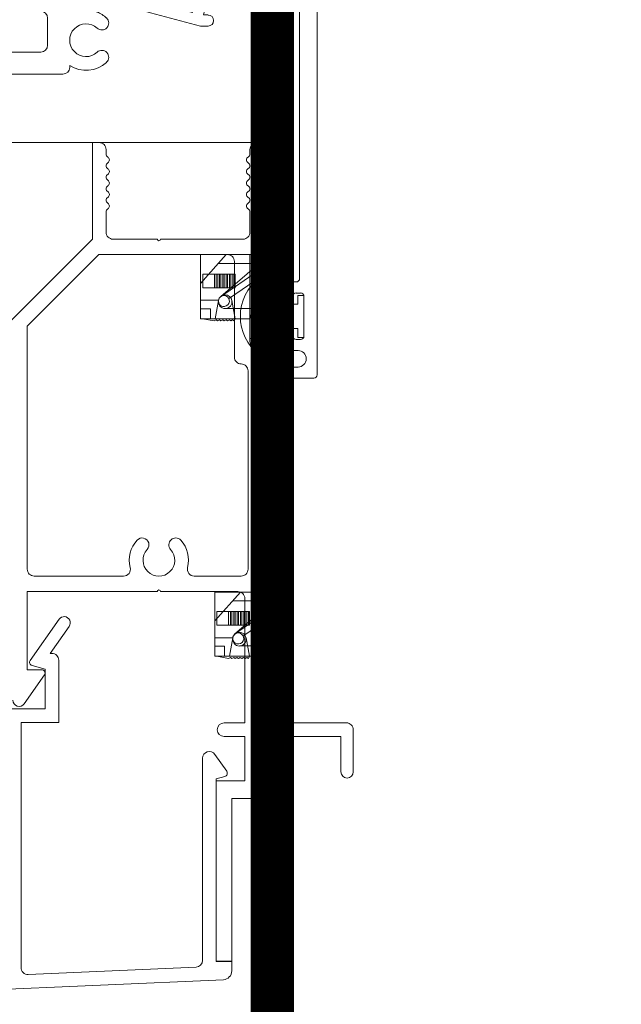
# Model space of a CAD drawing. Units: millimetres. Extents: x -452722 to 0, y -14390 to 26101.
# Drawn here: x -415350 to -415280, y -11021 to -10908 of the extents above; entities that cross this region are included whole.
import ezdxf

# ---------------------------------------------------------------- set-up
doc = ezdxf.new("R2010")
doc.units = ezdxf.units.MM
doc.header["$MEASUREMENT"] = 0
doc.layers.get('0').update_dxf_attribs({"lineweight": 0})
doc.layers.add('0-WALL LAYERS-LINES', color=190, linetype='Continuous', lineweight=0)
doc.layers.add('0-Windows', color=7, linetype='Continuous', lineweight=0, true_color=0xcccccc)

# ---------------------------------------------------------------- blocks, each defined once
blk = doc.blocks.new('*U770')
at = {"layer": '0-Windows'}
for p, q in [((-117.48, 75.41), (-117.48, 194.35)), ((-118.61, 61.32), (-118.61, 51.67)), ((-117.55, 61.32), (-118.61, 61.32)), ((-117.55, 51.67), (-117.55, 61.32)), ((-115.85, 59.03), (-117.55, 59.03)), ((-115.77, 59.03), (-117.55, 59.03)), ((-115.85, 59.03), (-115.73, 59.29)), ((-115.48, 56.94), (-115.85, 59.03)), ((-115.85, 59.03), (-113.56, 59.03)), ((-115.73, 59.29), (-115.56, 59.17)), ((-115.56, 59.17), (-115.35, 59.29)), ((-115.35, 59.29), (-115.18, 59.17)), ((-115.18, 59.17), (-114.97, 59.29)), ((-114.97, 59.29), (-114.8, 59.17)), ((-114.8, 59.17), (-114.59, 59.29)), ((-114.59, 59.29), (-114.42, 59.17)), ((-114.42, 59.17), (-114.21, 59.29)), ((-114.21, 59.29), (-114.04, 59.17)), ((-114.04, 59.17), (-113.83, 59.29)), ((-113.56, 59.03), (-113.93, 56.94)), ((-113.83, 59.29), (-113.66, 59.17)), ((-113.66, 59.17), (-113.45, 59.29)), ((-111.86, 59.03), (-113.56, 59.03)), ((-113.45, 59.29), (-112.11, 59.03)), ((-113, 59.03), (-113, 57.89)), ((-111.86, 59.03), (-111.86, 51.67)), ((-115.64, 57.86), (-118.61, 57.86)), ((-115.64, 57.86), (-114.7, 57.86)), ((-113, 57.89), (-111.86, 57.89)), ((-118.61, 54.34), (-115.33, 56.6)), ((-115.33, 56.6), (-115.14, 56.73)), ((-111.86, 56.92), (-113.93, 56.92)), ((-118.61, 52.68), (-114.19, 56.48)), ((-114.15, 56.51), (-118.48, 53.53)), ((-115.86, 53.9), (-115.86, 55.48)), ((-115.86, 55.48), (-115.74, 55.48)), ((-115.74, 53.9), (-115.74, 55.48)), ((-115.74, 55.48), (-115.57, 55.48)), ((-115.57, 53.9), (-115.57, 55.48)), ((-115.57, 55.48), (-115.36, 55.48)), ((-115.36, 53.9), (-115.36, 55.48)), ((-115.36, 55.48), (-115.19, 55.48)), ((-115.19, 53.9), (-115.19, 55.48)), ((-115.19, 55.48), (-114.98, 55.48)), ((-114.98, 53.9), (-114.98, 55.48)), ((-114.98, 55.48), (-114.81, 55.48)), ((-114.81, 53.9), (-114.81, 55.48)), ((-114.81, 55.48), (-114.6, 55.48)), ((-114.6, 53.9), (-114.6, 55.48)), ((-114.6, 55.48), (-114.43, 55.48)), ((-114.43, 53.9), (-114.43, 55.48)), ((-114.43, 55.48), (-114.22, 55.48)), ((-114.22, 53.9), (-114.22, 55.48)), ((-114.22, 55.48), (-114.05, 55.48)), ((-114.15, 56.51), (-114.19, 56.48)), ((-114.05, 53.9), (-114.05, 55.48)), ((-114.05, 55.48), (-113.84, 55.48)), ((-113.84, 53.9), (-113.84, 55.48)), ((-113.84, 55.48), (-113.67, 55.48)), ((-113.67, 53.9), (-113.67, 55.48)), ((-113.67, 55.48), (-113.46, 55.48)), ((-113.46, 53.9), (-113.46, 55.48)), ((-113.46, 55.48), (-112.12, 55.48)), ((-112.12, 53.9), (-112.12, 55.48)), ((-119.7, 53.59), (-118.61, 54.34)), ((-114.83, 51.67), (-111.86, 54.97)), ((-119.85, 53.76), (-119.1, 54.28)), ((-119.7, 53.59), (-119.85, 53.76)), ((-118.79, 52.53), (-119.7, 53.59)), ((-119.1, 54.28), (-118.95, 54.11)), ((-118.48, 53.53), (-118.12, 53.11)), ((-115.86, 53.9), (-115.74, 53.9)), ((-115.74, 53.9), (-115.57, 53.9)), ((-115.57, 53.9), (-115.36, 53.9)), ((-115.36, 53.9), (-115.19, 53.9)), ((-115.19, 53.9), (-114.98, 53.9)), ((-114.98, 53.9), (-114.81, 53.9)), ((-114.81, 53.9), (-114.6, 53.9)), ((-114.6, 53.9), (-114.43, 53.9)), ((-114.43, 53.9), (-114.22, 53.9)), ((-114.22, 53.9), (-114.05, 53.9)), ((-114.05, 53.9), (-113.84, 53.9)), ((-113.84, 53.9), (-113.67, 53.9)), ((-113.67, 53.9), (-113.46, 53.9)), ((-113.46, 53.9), (-112.12, 53.9)), ((-118.61, 52.68), (-118.79, 52.53)), ((-113.91, 52.68), (-118.61, 52.68)), ((-117.55, 51.67), (-118.61, 51.67)), ((-115.77, 51.67), (-117.55, 51.67)), ((-111.86, 51.67), (-117.55, 51.67)), ((-116.97, 22.53), (-116.97, 12.88)), ((-115.91, 22.53), (-116.97, 22.53)), ((-115.91, 12.88), (-115.91, 22.53)), ((-114.2, 20.24), (-114.09, 20.5)), ((-114.09, 20.5), (-113.92, 20.38)), ((-113.92, 20.38), (-113.71, 20.5)), ((-113.71, 20.5), (-113.54, 20.38)), ((-113.54, 20.38), (-113.33, 20.5)), ((-113.33, 20.5), (-113.16, 20.38)), ((-113.16, 20.38), (-112.95, 20.5)), ((-112.95, 20.5), (-112.78, 20.38)), ((-112.78, 20.38), (-112.57, 20.5)), ((-112.57, 20.5), (-112.4, 20.38)), ((-112.4, 20.38), (-112.19, 20.5)), ((-112.19, 20.5), (-112.02, 20.38)), ((-112.02, 20.38), (-111.81, 20.5)), ((-111.81, 20.5), (-110.47, 20.24)), ((-114.2, 20.24), (-115.91, 20.24)), ((-114.13, 20.24), (-115.91, 20.24)), ((-113.84, 18.15), (-114.2, 20.24)), ((-114.2, 20.24), (-111.92, 20.24)), ((-111.92, 20.24), (-112.28, 18.15)), ((-110.22, 20.24), (-111.92, 20.24)), ((-111.36, 20.24), (-111.36, 19.1)), ((-110.22, 20.24), (-110.22, 12.88)), ((-114, 19.07), (-116.97, 19.07)), ((-114, 19.07), (-113.06, 19.07)), ((-110.22, 18.13), (-112.29, 18.13)), ((-111.36, 19.1), (-110.22, 19.1)), ((-116.97, 15.55), (-113.69, 17.81)), ((-116.97, 13.89), (-112.55, 17.69)), ((-112.51, 17.72), (-116.84, 14.74)), ((-113.69, 17.81), (-113.5, 17.94)), ((-112.51, 17.72), (-112.55, 17.69)), ((-114.22, 15.11), (-114.22, 16.69)), ((-114.22, 16.69), (-114.1, 16.69)), ((-114.1, 15.11), (-114.1, 16.69)), ((-114.1, 16.69), (-113.93, 16.69)), ((-113.93, 15.11), (-113.93, 16.69)), ((-113.93, 16.69), (-113.72, 16.69)), ((-113.72, 15.11), (-113.72, 16.69)), ((-113.72, 16.69), (-113.55, 16.69)), ((-113.55, 15.11), (-113.55, 16.69)), ((-113.55, 16.69), (-113.34, 16.69)), ((-113.34, 15.11), (-113.34, 16.69)), ((-113.34, 16.69), (-113.17, 16.69)), ((-113.19, 12.88), (-110.22, 16.18)), ((-113.17, 15.11), (-113.17, 16.69)), ((-113.17, 16.69), (-112.96, 16.69)), ((-112.96, 15.11), (-112.96, 16.69)), ((-112.96, 16.69), (-112.79, 16.69)), ((-112.79, 15.11), (-112.79, 16.69)), ((-112.79, 16.69), (-112.58, 16.69)), ((-112.58, 15.11), (-112.58, 16.69)), ((-112.58, 16.69), (-112.41, 16.69)), ((-112.41, 15.11), (-112.41, 16.69)), ((-112.41, 16.69), (-112.2, 16.69)), ((-112.2, 15.11), (-112.2, 16.69)), ((-112.2, 16.69), (-112.03, 16.69)), ((-112.03, 15.11), (-112.03, 16.69)), ((-112.03, 16.69), (-111.82, 16.69)), ((-111.82, 15.11), (-111.82, 16.69)), ((-111.82, 16.69), (-110.48, 16.69)), ((-110.48, 15.11), (-110.48, 16.69)), ((-118.21, 14.97), (-117.45, 15.49)), ((-118.06, 14.8), (-118.21, 14.97)), ((-118.06, 14.8), (-116.97, 15.55)), ((-117.15, 13.74), (-118.06, 14.8)), ((-117.45, 15.49), (-117.3, 15.32)), ((-116.84, 14.74), (-116.48, 14.32)), ((-114.22, 15.11), (-114.1, 15.11)), ((-114.1, 15.11), (-113.93, 15.11)), ((-113.93, 15.11), (-113.72, 15.11)), ((-113.72, 15.11), (-113.55, 15.11)), ((-113.55, 15.11), (-113.34, 15.11)), ((-113.34, 15.11), (-113.17, 15.11)), ((-113.17, 15.11), (-112.96, 15.11)), ((-112.96, 15.11), (-112.79, 15.11)), ((-112.79, 15.11), (-112.58, 15.11)), ((-112.58, 15.11), (-112.41, 15.11)), ((-112.41, 15.11), (-112.2, 15.11)), ((-112.2, 15.11), (-112.03, 15.11)), ((-112.03, 15.11), (-111.82, 15.11)), ((-111.82, 15.11), (-110.48, 15.11)), ((-116.97, 13.89), (-117.15, 13.74)), ((-112.27, 13.89), (-116.97, 13.89)), ((-115.91, 12.88), (-116.97, 12.88)), ((-110.22, 12.88), (-115.91, 12.88)), ((-116.69, 0), (0, 0))]:
    blk.add_line(p, q, dxfattribs=at)
for points in [[(-88, 65.09), (-92.34, 65.09), (-92.34, 60.52), (-90.85, 60.12, -0.523364), (-90.64, 59.53), (-93.95, 54.79, -1), (-95.12, 55.61), (-92.95, 58.71), (-93.13, 58.71, -0.414214), (-93.92, 59.5), (-93.92, 66.67), (-89.58, 66.67), (-89.58, 94.83, 0.426956), (-90.4, 95.62), (-109.71, 94.78, 0.401584), (-110.46, 94), (-110.46, 70.77, -0.73323), (-111.88, 70.32), (-113.24, 72.27, -0.520567), (-113.03, 72.86), (-112.04, 73.12), (-112.04, 94.12), (-113.82, 94.12), (-113.82, 95.21, -0.401584), (-112.85, 96.22), (-56.26, 98.68, -0.426956)], [(-88.52, 20.37), (-97.8, 11.1), (-97.8, 0), (-98.58, 0, -0.414214), (-99.37, 0.78), (-99.37, 1.34, 0.267949), (-99.56, 1.67, -0.577137), (-99.56, 2.33, 0.576923), (-99.56, 3, -0.576923), (-99.56, 3.65, 0.576923), (-99.56, 4.32, -0.576923), (-99.56, 4.98, 0.576923), (-99.56, 5.64, -0.576923), (-99.56, 6.3, 0.576923), (-99.56, 6.96, -0.577137), (-99.56, 7.62, 0.267949), (-99.37, 7.95), (-99.37, 10.31, 0.414214), (-100.16, 11.1), (-105.25, 11.1, 1), (-105.63, 11.1), (-115.12, 11.1, 0.414214), (-115.91, 10.31), (-115.91, 7.95, 0.267949), (-115.71, 7.62, -0.577137), (-115.71, 6.96, 0.576923), (-115.71, 6.3, -0.576923), (-115.71, 5.64, 0.576923), (-115.71, 4.98, -0.576923), (-115.71, 4.32, 0.576923), (-115.71, 3.65, -0.576923), (-115.71, 2.99, 0.576923), (-115.71, 2.33, -0.577137), (-115.71, 1.67, 0.267949), (-115.91, 1.34), (-115.91, 0.78, -0.414214), (-116.69, 0), (-117.48, 0), (-117.48, 12.09, -0.414214), (-116.69, 12.88), (-115.91, 12.88), (-115.91, 22.88, 0.414214), (-116.69, 23.67, -0.414214), (-117.48, 24.46), (-117.48, 66.7), (-127.01, 66.7, -0.414214), (-127.79, 67.49), (-127.79, 72.34, -1), (-126.37, 72.34), (-126.37, 68.27), (-117.48, 68.27), (-117.48, 75.41), (-113.82, 75.41), (-113.82, 94.1), (-112.04, 94.1), (-112.04, 73.38), (-115.32, 73.38), (-115.32, 68.27), (-112.93, 68.27, -1), (-112.93, 66.7), (-115.32, 66.7), (-115.32, 52.4, 0.414214), (-114.53, 51.61), (-105.63, 51.61, 1), (-105.25, 51.61), (-90.3, 51.61), (-90.3, 60.59), (-91.96, 60.59, -0.606845), (-92.28, 61.19), (-89.94, 64.51, -0.733197), (-88.65, 64.1)]]:
    blk.add_lwpolyline(points, format="xyb", dxfattribs=at)
blk.add_lwpolyline([(-108.74, 48.85, 0.253373), (-107.95, 45.7, 1), (-106.79, 46.77, -2.271816), (-104.09, 46.77, 1), (-102.93, 45.7, 0.253373), (-102.14, 48.85, -0.489829), (-101.38, 49.83), (-91.09, 49.83, -0.414214), (-90.3, 49.04), (-90.3, 21.1), (-98.53, 12.88), (-113.34, 12.88, -0.414214), (-114.13, 13.66), (-114.13, 24.66, 0.414214), (-114.91, 25.45, -0.414214), (-115.7, 26.24), (-115.7, 49.04, -0.414214), (-114.91, 49.83), (-109.5, 49.83, -0.489829)], format="xyb", close=True, dxfattribs=at)
for centre, radius, start, end in [((-114.7, 57.08), 0.787, 90, 189.9626), ((-114.7, 57.08), 0.787, 350.0374, 90), ((-114.7, 57.08), 0.787, 189.9626, 350.0374), ((-114.56, 57), 0.635, 0, 308.3033), ((-114.56, 57), 0.635, 308.3033, 352.3677), ((-114.56, 57), 0.635, 352.3677, 0), ((-113.06, 18.29), 0.787, 90, 189.9626), ((-113.06, 18.29), 0.787, 189.9626, 350.0374), ((-112.92, 18.21), 0.635, 0, 308.3033), ((-113.06, 18.29), 0.787, 350.0374, 90), ((-112.92, 18.21), 0.635, 308.3033, 352.3677), ((-112.92, 18.21), 0.635, 352.3677, 0)]:
    blk.add_arc(centre, radius, start, end, dxfattribs=at)
blk = doc.blocks.new('SE81')
at = {"linetype": 'Continuous'}
for p, q in [((19.1471, 3.6671), (19.1471, 3.7836)), ((19.1951, 3.7658), (19.1951, 3.7151)), ((19.4431, 3.7151), (19.4431, 3.7658)), ((19.4911, 3.7836), (19.4911, 3.6671)), ((19.1951, 3.7151), (19.4431, 3.7151)), ((19.2642, 3.6671), (19.1471, 3.6671)), ((19.2642, 3.6071), (19.2642, 3.6671)), ((19.4911, 3.6671), (19.374, 3.6671)), ((19.374, 3.6671), (19.374, 3.6071)), ((19.2241, 3.6071), (19.2642, 3.6071)), ((19.2241, 3.5791), (19.2241, 3.6071)), ((19.4141, 3.5791), (19.2241, 3.5791)), ((19.374, 3.6071), (19.4141, 3.6071)), ((19.4141, 3.6071), (19.4141, 3.5791))]:
    blk.add_line(p, q, dxfattribs=at)
for radius, start, end in [(0.219, 38.2434, 141.7566), (0.171, 43.519, 136.481)]:
    blk.add_arc((19.3191, 3.6481), radius, start, end, dxfattribs=at)
blk = doc.blocks.new('SE82')
at = {"linetype": 'Continuous'}
for p, q in [((19.3488, 7.2246), (19.3488, 7.2526)), ((19.3488, 7.2526), (19.5388, 7.2526)), ((19.3889, 7.2246), (19.3488, 7.2246)), ((19.3889, 7.1646), (19.3889, 7.2246)), ((19.5388, 7.2246), (19.4987, 7.2246)), ((19.4987, 7.2246), (19.4987, 7.1646)), ((19.5388, 7.2526), (19.5388, 7.2246)), ((19.2718, 7.0481), (19.2718, 7.1646)), ((19.2718, 7.1646), (19.3889, 7.1646)), ((19.4987, 7.1646), (19.6158, 7.1646)), ((19.6158, 7.1646), (19.6158, 7.0481)), ((19.5678, 7.1166), (19.3198, 7.1166)), ((19.3198, 7.1166), (19.3198, 7.0659)), ((19.5678, 7.0659), (19.5678, 7.1166))]:
    blk.add_line(p, q, dxfattribs=at)
for radius, start, end in [(0.219, 218.2434, 321.7566), (0.171, 223.519, 316.481)]:
    blk.add_arc((19.4438, 7.1836), radius, start, end, dxfattribs=at)
blk = doc.blocks.new('A$C58ea1fd2')
at = {"layer": '0-Windows'}
for p, q in [((-25.01, 0), (-25.01, -12.96)), ((25.01, 0), (-25.01, 0)), ((25.79, -3.1), (25.79, -0.79)), ((-17.85, -2.48), (17.53, -2.04)), ((19.19, -2.84), (19.19, -1.57)), ((19.19, -1.57), (24.52, -1.57)), ((24.52, -1.57), (24.52, -2.84)), ((17.92, -2.42), (17.92, -3.1)), ((19.82, -2.84), (19.19, -2.84)), ((24.52, -2.84), (23.89, -2.84)), ((18.55, -3.73), (19.82, -3.73)), ((23.89, -3.73), (25.16, -3.73)), ((-9.92, -8.53), (-17.82, -8.53)), ((-9.13, -12.96), (-9.13, -9.32)), ((-23.2, -11.07), (-18.62, -11.07)), ((-22.42, -11.07), (-19.02, -11.07)), ((-15.52, -11.07), (-10.93, -11.07)), ((-11.71, -11.07), (-15.12, -11.07)), ((-22.7, -13.39), (-23.33, -11.66)), ((-22.82, -11.68), (-22.82, -11.47)), ((-21.66, -13.74), (-22.8, -11.78)), ((-18.65, -11.78), (-19.66, -13.53)), ((-18.36, -11.53), (-19.32, -13.18)), ((-18.62, -11.47), (-18.62, -11.68)), ((-14.83, -13.18), (-15.78, -11.53)), ((-15.52, -11.47), (-15.52, -11.68)), ((-15.49, -11.78), (-14.48, -13.53)), ((-12.47, -13.74), (-11.34, -11.78)), ((-11.44, -13.39), (-10.81, -11.66)), ((-11.31, -11.68), (-11.31, -11.47)), ((-25.71, -13.54), (-26.14, -14.71)), ((-25.21, -13.24), (-25.53, -13.36)), ((-8.93, -13.24), (-8.61, -13.36)), ((-8.43, -13.54), (-8, -14.71)), ((-25.88, -14.97), (-22.51, -13.75)), ((-21.62, -14.23), (-21.62, -13.89)), ((-19.82, -14.13), (-19.82, -15.06)), ((-19.31, -13.59), (-14.83, -13.59)), ((-14.32, -14.13), (-14.32, -15.06)), ((-12.52, -14.23), (-12.52, -13.89)), ((-8.26, -14.97), (-11.62, -13.75)), ((-24.5, -16.66), (-21.96, -14.88)), ((-9.64, -16.66), (-12.17, -14.88)), ((-24.62, -25.25), (-24.62, -16.9)), ((-20.25, -15.88), (-22.4, -17.38)), ((-13.89, -15.88), (-11.74, -17.38)), ((-9.51, -25.25), (-9.51, -16.9)), ((-22.82, -18.2), (-22.82, -23.95)), ((-11.31, -18.2), (-11.31, -23.95)), ((-22.4, -24.77), (-20.25, -26.27)), ((-11.74, -24.77), (-13.89, -26.27)), ((-21.96, -27.27), (-24.5, -25.5)), ((-12.17, -27.27), (-9.64, -25.5)), ((-19.82, -27.09), (-19.82, -28.02)), ((-14.32, -27.09), (-14.32, -28.02)), ((-26.14, -27.44), (-25.71, -28.61)), ((-22.51, -28.4), (-25.88, -27.18)), ((-21.62, -28.26), (-21.62, -27.92)), ((-12.52, -28.26), (-12.52, -27.92)), ((-11.62, -28.4), (-8.26, -27.18)), ((-8, -27.44), (-8.43, -28.61)), ((-25.53, -28.79), (-25.21, -28.91)), ((-25.01, -29.19), (-25.01, -36.39)), ((-23.33, -30.5), (-22.7, -28.76)), ((-22.8, -30.37), (-21.66, -28.41)), ((-19.66, -28.62), (-18.65, -30.37)), ((-19.31, -28.56), (-14.82, -28.56)), ((-18.37, -30.61), (-19.31, -28.97)), ((-14.82, -28.97), (-15.78, -30.62)), ((-14.48, -28.62), (-15.49, -30.37)), ((-11.34, -30.37), (-12.47, -28.41)), ((-10.81, -30.5), (-11.44, -28.76)), ((-9.13, -82.31), (-9.13, -29.19)), ((-8.61, -28.79), (-8.93, -28.91)), ((-22.82, -30.68), (-22.82, -30.47)), ((-18.62, -30.47), (-18.62, -30.68)), ((-15.52, -30.47), (-15.52, -30.68)), ((-11.31, -30.68), (-11.31, -30.47)), ((-18.64, -31.08), (-23.2, -31.08)), ((-19.02, -31.08), (-22.42, -31.08)), ((-10.93, -31.08), (-15.51, -31.08)), ((-15.12, -31.08), (-11.71, -31.08)), ((-22.19, -33.62), (-19.19, -33.62)), ((-15.58, -33.62), (-12.46, -33.62)), ((-22.97, -34.4), (-22.97, -36.39)), ((-18.4, -36.39), (-18.4, -34.4)), ((-16.37, -34.4), (-16.37, -36.39)), ((-11.67, -34.4), (-11.67, -98.96)), ((-23.76, -37.17), (-24.22, -37.17)), ((-17.16, -37.17), (-17.61, -37.17)), ((-9.13, -101.5), (-9.13, -83.07)), ((-23.76, -96.19), (-24.22, -96.19)), ((-17.16, -96.19), (-17.61, -96.19)), ((-25.01, -96.98), (-25.01, -101.65)), ((-22.97, -98.96), (-22.97, -96.98)), ((-18.4, -96.98), (-18.4, -98.96)), ((-16.37, -98.96), (-16.37, -96.98)), ((-19.19, -99.75), (-22.19, -99.75)), ((-12.46, -99.75), (-15.58, -99.75)), ((-10.13, -102.29), (-9.92, -102.29)), ((-25.01, -113.76), (-23.78, -103.63)), ((-21.77, -103.9), (-22.97, -113.82)), ((-18.14, -104.34), (-18.54, -107.66)), ((-17.25, -107.57), (-17, -105.52)), ((-20.71, -107.08), (-21.52, -112.04)), ((-19.76, -111.04), (-19.13, -107.08)), ((-18.54, -107.66), (-16.22, -116.42)), ((-14.67, -117.32), (-17.25, -107.57)), ((-21.52, -112.04), (-19.92, -115.21)), ((-18.67, -114.55), (-19.47, -112.94)), ((-25.01, -125.68), (-25.01, -113.76)), ((-22.97, -113.82), (-22.97, -124.36)), ((-19.92, -115.21), (-19.92, -121.29)), ((-18.34, -127.15), (-18.34, -115.96)), ((-16.22, -116.42), (-17.67, -116.81)), ((-17.35, -118.03), (-15.94, -117.66)), ((-15.94, -117.66), (-15.94, -118.21)), ((-14.67, -118.21), (-14.67, -117.32)), ((-22.97, -124.36), (-21.84, -124.36)), ((-21.84, -124.36), (-20.26, -124.08)), ((-21.52, -123.52), (-21.52, -124.3)), ((-21.52, -124.3), (-20.25, -124.08)), ((-20.26, -124.08), (-20.26, -124.36)), ((-20.25, -124.08), (-20.25, -128.34)), ((-22.36, -126.47), (-24.22, -126.47)), ((14.75, -127.58), (14.75, -128.35)), ((16.66, -127.2), (15.13, -127.2)), ((22.25, -127.2), (20.72, -127.2)), ((22.63, -128.55), (22.63, -127.58)), ((24.53, -127.58), (24.53, -128.55)), ((25.42, -127.2), (24.91, -127.2)), ((25.8, -130.38), (25.8, -127.58)), ((-20.63, -128.73), (-24.62, -128.73)), ((14.37, -128.73), (-16.77, -128.73)), ((16.02, -128.85), (16.02, -128.34)), ((16.4, -127.96), (16.66, -127.96)), ((20.72, -127.96), (20.98, -127.96)), ((21.36, -128.34), (21.36, -128.85)), ((-25, -129.11), (-25, -130.38)), ((20.98, -129.23), (16.4, -129.23)), ((23.59, -129.49), (23.57, -129.49)), ((-24.62, -130.76), (25.42, -130.76))]:
    blk.add_line(p, q, dxfattribs=at)
for centre, radius, start, end in [((25.01, -0.79), 0.787, 0, 90), ((17.54, -2.42), 0.381, 0, 90.7207), ((-18.77, -3.57), 0.787, 227.1718, 37.4448), ((-17.85, -2.86), 0.381, 90.7207, 217.4448), ((18.55, -3.1), 0.635, 180, 270), ((19.82, -3.29), 0.445, 270, 90), ((23.89, -3.29), 0.445, 90, 270), ((25.16, -3.1), 0.635, 270, 0), ((-20.59, -5.53), 1.88, 47.1718, 312.8282), ((-18.77, -7.49), 0.787, 325.1194, 132.8282), ((-17.82, -8.15), 0.381, 145.1194, 270), ((-9.92, -9.32), 0.787, 0, 90), ((-23.2, -11.38), 0.305, 90, 245.4367), ((-22.42, -11.47), 0.4, 90, 180), ((-19.02, -11.47), 0.4, 0, 90), ((-18.62, -11.38), 0.305, 329.751, 90), ((-15.52, -11.38), 0.305, 90, 210), ((-15.12, -11.47), 0.4, 90, 180), ((-11.71, -11.47), 0.4, 0, 90), ((-10.93, -11.38), 0.305, 294.5633, 90), ((-22.62, -11.68), 0.2, 180, 210), ((-18.82, -11.68), 0.2, 330, 0), ((-15.32, -11.68), 0.2, 180, 210), ((-11.51, -11.68), 0.2, 330, 0), ((-25.42, -13.65), 0.305, 110, 160), ((-25.31, -12.96), 0.305, 290, 0), ((-22.58, -13.56), 0.203, 290, 124.4775), ((-18.62, -14.13), 1.2, 150, 180), ((-19.31, -13.39), 0.203, 91.9184, 270), ((-14.83, -13.39), 0.203, 270, 90), ((-15.52, -14.13), 1.2, 0, 30), ((-11.55, -13.56), 0.203, 55.5225, 250), ((-8.83, -12.96), 0.305, 180, 250), ((-8.71, -13.65), 0.305, 20, 70), ((-22.42, -14.23), 0.8, 305, 0), ((-21.92, -13.89), 0.3, 0, 30), ((-12.21, -13.89), 0.3, 150, 180), ((-11.71, -14.23), 0.8, 180, 235), ((-25.95, -14.78), 0.203, 160, 290), ((-20.82, -15.06), 1, 305, 0), ((-13.32, -15.06), 1, 180, 235), ((-8.19, -14.78), 0.203, 250, 20), ((-24.32, -16.9), 0.3, 125, 180), ((-9.81, -16.9), 0.3, 0, 55), ((-21.82, -18.2), 1, 125, 180), ((-12.32, -18.2), 1, 0, 55), ((-21.82, -23.95), 1, 180, 235), ((-12.32, -23.95), 1, 305, 0), ((-24.32, -25.25), 0.3, 180, 235), ((-9.81, -25.25), 0.3, 305, 0), ((-20.82, -27.09), 1, 0, 55), ((-13.32, -27.09), 1, 125, 180), ((-25.95, -27.37), 0.203, 70, 200), ((-22.42, -27.92), 0.8, 0, 55), ((-21.92, -28.26), 0.3, 330, 0), ((-18.63, -28.02), 1.19, 180, 210), ((-15.51, -28.02), 1.19, 330, 0), ((-11.71, -27.92), 0.8, 125, 180), ((-12.21, -28.26), 0.3, 180, 210), ((-8.19, -27.37), 0.203, 340, 110), ((-25.42, -28.5), 0.305, 200, 250), ((-25.31, -29.19), 0.305, 0, 70), ((-22.58, -28.59), 0.203, 235.5225, 70), ((-19.31, -28.77), 0.203, 90, 270), ((-14.82, -28.77), 0.203, 270, 90), ((-11.55, -28.59), 0.203, 110, 304.4775), ((-8.83, -29.19), 0.305, 110, 180), ((-8.71, -28.5), 0.305, 290, 340), ((-23.2, -30.77), 0.305, 114.7356, 270), ((-22.62, -30.47), 0.2, 150, 180), ((-18.82, -30.47), 0.2, 0, 30), ((-15.32, -30.47), 0.2, 150, 180), ((-11.51, -30.47), 0.2, 0, 30), ((-10.93, -30.77), 0.305, 270, 65.2644), ((-22.42, -30.68), 0.4, 180, 270), ((-19.02, -30.68), 0.4, 270, 0), ((-18.64, -30.76), 0.314, 270, 30), ((-15.51, -30.77), 0.305, 150, 270), ((-15.12, -30.68), 0.4, 180, 270), ((-11.71, -30.68), 0.4, 270, 0), ((-22.19, -34.4), 0.787, 90, 180), ((-19.19, -34.4), 0.787, 0, 90), ((-15.58, -34.4), 0.787, 90, 180), ((-12.46, -34.4), 0.787, 0, 90), ((-24.22, -36.39), 0.787, 180, 270), ((-23.76, -36.39), 0.787, 270, 0), ((-17.61, -36.39), 0.787, 180, 270), ((-17.16, -36.39), 0.787, 270, 0), ((-9.13, -82.69), 0.381, 90, 270), ((-24.22, -96.98), 0.787, 90, 180), ((-23.76, -96.98), 0.787, 0, 90), ((-17.61, -96.98), 0.787, 90, 180), ((-17.16, -96.98), 0.787, 0, 90), ((-22.19, -98.96), 0.787, 180, 270), ((-19.19, -98.96), 0.787, 270, 0), ((-15.58, -98.96), 0.787, 180, 270), ((-12.46, -98.96), 0.787, 270, 0), ((-24.22, -101.65), 0.787, 180, 247.9202), ((-9.92, -101.5), 0.787, 270, 0), ((-24.96, -103.48), 1.2, 353.0819, 67.9202), ((-19.95, -104.12), 1.83, 353.0819, 173.0819), ((-13.04, -104.17), 1.88, 317.2722, 222.7278), ((-13.04, -104.17), 3.47, 317.2722, 32.8284), ((-19.91, -105.7), 1.59, 299.5998, 240.0558), ((-16.63, -105.57), 0.381, 21.3941, 173.0819), ((-13.04, -104.17), 3.47, 201.3941, 222.7278), ((-15.01, -105.98), 0.794, 222.7278, 42.7278), ((-11.08, -105.98), 0.794, 137.2722, 317.2722), ((-16.63, -111.54), 3.18, 170.9385, 206.3464), ((-21.52, -115.96), 3.17, 0, 26.3464), ((-17.51, -117.42), 0.635, 104.8368, 284.8368), ((-15.3, -118.21), 0.635, 180, 0), ((-19.94, -123.52), 1.57, 108.8191, 180), ((-20.71, -121.29), 0.787, 288.8191, 0), ((-22.36, -124.36), 2.11, 270, 0), ((-24.22, -125.68), 0.787, 180, 270), ((-16.77, -127.15), 1.57, 180, 270), ((15.13, -127.58), 0.381, 90, 180), ((16.66, -127.58), 0.381, 270, 90), ((20.72, -127.58), 0.381, 90, 270), ((22.25, -127.58), 0.381, 0, 90), ((24.91, -127.58), 0.381, 90, 180), ((25.42, -127.58), 0.381, 0, 90), ((-24.62, -129.11), 0.381, 90, 180), ((-20.63, -128.34), 0.381, 270, 0), ((14.37, -128.35), 0.381, 270, 0), ((16.4, -128.34), 0.381, 90, 180), ((16.4, -128.85), 0.381, 180, 270), ((20.98, -128.34), 0.381, 0, 90), ((20.98, -128.85), 0.381, 270, 0), ((23.57, -128.55), 0.94, 180, 270), ((23.59, -128.55), 0.94, 270, 0), ((-24.62, -130.38), 0.381, 180, 270), ((25.42, -130.38), 0.381, 270, 0)]:
    blk.add_arc(centre, radius, start, end, dxfattribs=at)
at = {"layer": '0-Windows', "xscale": 25.4, "yscale": 25.4, "zscale": 25.4}
for name, p in [('SE82', (-472.02, -185.79)), ('SE81', (-472, -220.14))]:
    blk.add_blockref(name, p, dxfattribs=at)

msp = doc.modelspace()

# ---------------------------------------------------------------- linework, layer by layer
at = {"layer": '0-WALL LAYERS-LINES', "color": 4, "lineweight": 20, "true_color": 0x01ffff, "transparency": 33554559, "const_width": 5}
msp.add_lwpolyline([(-415282.86, -10684.16), (-415282.86, -10889.41), (-415320.49, -10889.41), (-415320.49, -11116.05)], dxfattribs=at)

# ---------------------------------------------------------------- block references
at = {"layer": '0-Windows', "xscale": -1, "rotation": 89.99999999999993}
msp.add_blockref('A$C58ea1fd2', (-415446.09, -10922.97), dxfattribs=at)
at = {"layer": '0-Windows', "rotation": 180}
msp.add_blockref('*U770', (-415438.98, -10921.7), dxfattribs=at)

doc.saveas('drawing.dxf')
